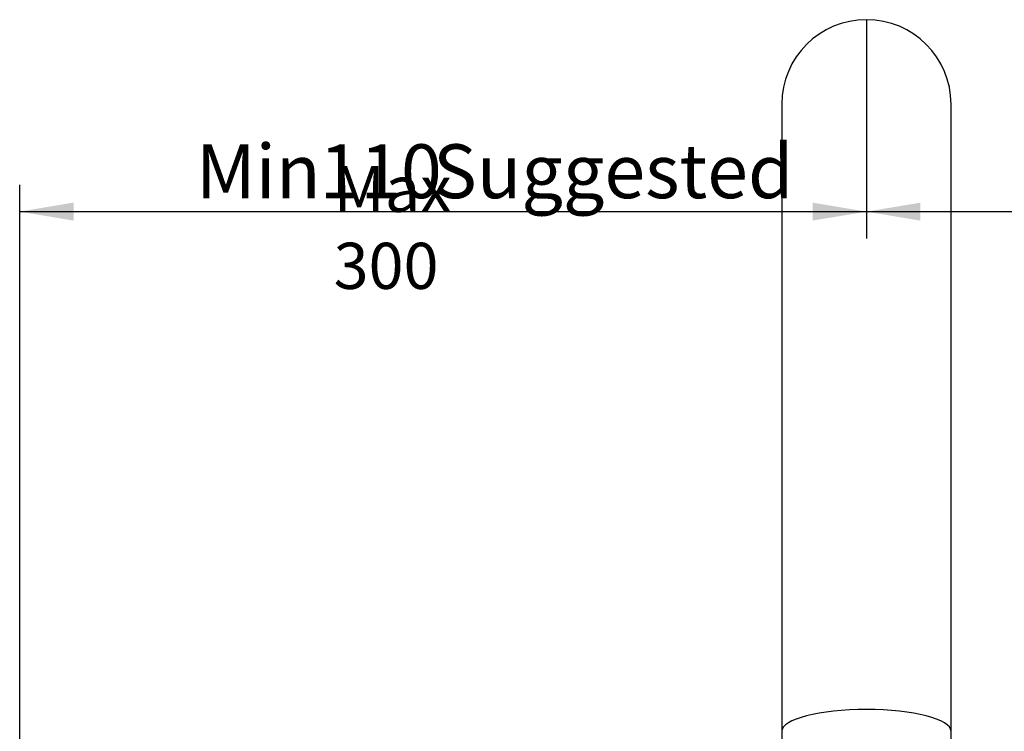
# Model space of a CAD drawing. Units: millimetres. Extents: x 19 to 392, y 4 to 293.
# Drawn here: x 56 to 120, y 243 to 290 of the extents above; entities that cross this region are included whole.
import ezdxf
from ezdxf.enums import TextEntityAlignment as Align

# ---------------------------------------------------------------- set-up
doc = ezdxf.new("R2010")
doc.units = ezdxf.units.MM
doc.layers.add('_Translation', color=7, linetype='Continuous')
doc.layers.add('CB040-01', color=7, linetype='Continuous')
doc.styles.add('SEACAD_Solid_Edge_ISO', font='seiso.ttf')
doc.dimstyles.new('ISO', dxfattribs={"dimtxt": 3.5, "dimasz": 3.5, "dimexe": 1.75, "dimexo": 0, "dimgap": 0.875, "dimtad": 1, "dimlfac": 2, "dimtxsty": 'SEACAD_Solid_Edge_ISO', "dimblk1": '_SE_FILLED', "dimblk2": '_SE_FILLED', "dimsah": 1, "dimcen": 1.75, "dimazin": 0, "dimtfac": 0.5, "dimtdec": 3, "dimtofl": 0, "dimtmove": 0, "dimatfit": 3, "dimfxl": 1, "dimarcsym": 0})

# ---------------------------------------------------------------- blocks, each defined once
blk = doc.blocks.new('SE1')
at = {"layer": 'CB040-01', "color": 7, "linetype": 'Continuous'}
for p, q in [((105.355, 284.227), (105.355, 243.462)), ((116.355, 243.462), (116.355, 284.227)), ((105.355, 243.462), (105.355, 234.238)), ((116.355, 234.238), (116.355, 243.462))]:
    blk.add_line(p, q, dxfattribs=at)
blk.add_arc((110.855, 284.227), 5.5, 0, 180, dxfattribs=at)
blk.add_ellipse((110.855, 243.462), major_axis=(-5.5, 0), ratio=0.258819, start_param=3.141593, end_param=6.283185, dxfattribs=at)
blk = doc.blocks.new('DMBLK12')
at = {"layer": '_Translation', "linetype": 'Continuous'}
for points in [[(59.355, 277.832), (55.855, 277.248), (59.355, 276.665)], [(107.355, 277.832), (107.355, 276.665), (110.855, 277.248)]]:
    blk.add_hatch(color=7, dxfattribs=at).paths.add_polyline_path(points)
at = {"layer": '_Translation', "color": 7, "linetype": 'Continuous'}
for p, q in [((110.855, 289.727), (110.855, 275.498)), ((55.855, 185.878), (55.855, 278.998)), ((55.855, 277.248), (110.855, 277.248))]:
    blk.add_line(p, q, dxfattribs=at)
at = {"layer": '_Translation', "color": 7, "linetype": 'Continuous', "style": 'SEACAD_Solid_Edge_ISO'}
for s, p in [('Min', (67.303, 281.623)), ('110', (75.321, 281.623)), ('Suggested', (82.703, 281.623))]:
    blk.add_text(s, height=3.5, dxfattribs=at).set_placement(p, align=Align.TOP_LEFT)
blk = doc.blocks.new('_SE_FILLED')
at = {"color": 0}
blk.add_line((0, 0), (-1, 0), dxfattribs=at)
blk.add_solid([(0, 0), (-1, -0.1665), (-1, 0.1665), (0, 0)], dxfattribs=at)
blk = doc.blocks.new('DMBLK13')
at = {"layer": '_Translation', "linetype": 'Continuous'}
for points in [[(114.355, 276.665), (114.355, 277.832), (110.855, 277.248)], [(162.355, 276.665), (165.855, 277.248), (162.355, 277.832)]]:
    blk.add_hatch(color=7, dxfattribs=at).paths.add_polyline_path(points)
at = {"layer": '_Translation', "color": 7, "linetype": 'Continuous'}
for p, q in [((110.855, 289.727), (110.855, 275.498)), ((165.855, 185.878), (165.855, 278.998)), ((110.855, 277.248), (165.855, 277.248))]:
    blk.add_line(p, q, dxfattribs=at)
at = {"layer": '_Translation', "color": 7, "linetype": 'Continuous', "style": 'SEACAD_Solid_Edge_ISO'}
for s, p in [('Min', (122.303, 281.623)), ('110', (130.321, 281.623)), ('Suggested', (137.703, 281.623))]:
    blk.add_text(s, height=3.5, dxfattribs=at).set_placement(p, align=Align.TOP_LEFT)

msp = doc.modelspace()

# ---------------------------------------------------------------- block references
at = {"layer": '_Translation'}
msp.add_blockref('SE1', (0, 0), dxfattribs=at)

# ---------------------------------------------------------------- texts
at = {"layer": '_Translation', "insert": (76.2449, 272.2237), "char_height": 3, "width": 13.200011, "attachment_point": 7}
msp.add_mtext('{\\fSolid Edge ISO|b0||i0||c0|p34;\\C7;\\H3.;\\W1.;Max 300}', dxfattribs=at)

# ---------------------------------------------------------------- dimensions: what is measured, and where the dimension line sits
at = {"layer": '_Translation', "color": 7, "linetype": 'Continuous'}
for base, p1, p2, picture, middle in [((110.855, 277.2483), (55.855, 185.8781), (110.855, 289.7273), 'DMBLK12', (83.355, 277.2483)), ((165.855, 277.2483), (110.855, 289.7273), (165.855, 185.8781), 'DMBLK13', (138.355, 277.2483))]:
    dim = msp.add_linear_dim(base=base, p1=p1, p2=p2, text='\\A1;Min <> Suggested', dimstyle='ISO', dxfattribs=at)
    dim.commit()
    dim.dimension.update_dxf_attribs({"geometry": picture, "text_midpoint": middle, "dimtype": 160})

doc.saveas('drawing.dxf')
